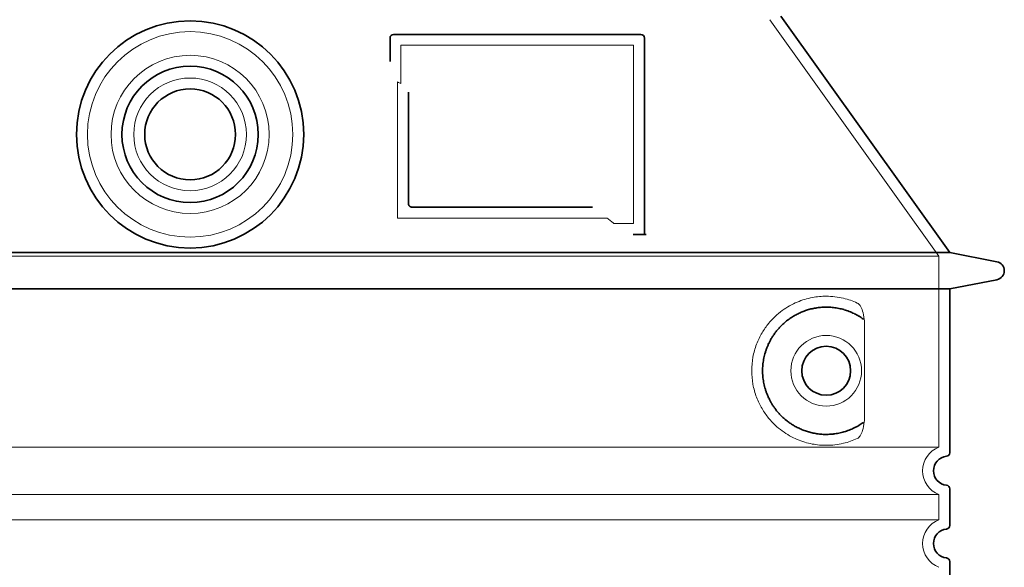
# Model space of a CAD drawing. Units: millimetres. Extents: x 291932 to 313646, y 164061 to 179425.
# Drawn here: x 300770 to 301311, y 174363 to 174664 of the extents above; entities that cross this region are included whole.
import ezdxf

# ---------------------------------------------------------------- set-up
doc = ezdxf.new("R2010")
doc.units = ezdxf.units.MM
doc.linetypes.add('DASHED', pattern=[0])
doc.layers.add('Skrytá (ISO)', color=1, linetype='DASHED', lineweight=18)
doc.layers.add('Viditelná (ISO)', color=7, linetype='Continuous', lineweight=35)

msp = doc.modelspace()

# ---------------------------------------------------------------- linework, layer by layer
at = {"layer": 'Skrytá (ISO)', "ltscale": 12.88205528259277}
msp.add_line((301182.3609206817, 174663.9599239524), (301275.3609206817, 174533.9599239525), dxfattribs=at)
at = {"layer": 'Skrytá (ISO)', "ltscale": 4.010478019714355}
msp.add_line((300979.3609206817, 174649.8851204395), (300979.3609206817, 174628.8186781735), dxfattribs=at)
at = {"layer": 'Skrytá (ISO)', "ltscale": 12.37911033630371}
msp.add_line((301107.3609206817, 174649.8851204395), (300979.3609206817, 174649.8851204395), dxfattribs=at)
at = {"layer": 'Skrytá (ISO)', "ltscale": 11.84719562530518}
msp.add_line((301107.3609206817, 174551.8851204395), (301107.3609206817, 174649.8851204395), dxfattribs=at)
at = {"layer": 'Skrytá (ISO)', "ltscale": 12.46895503997803}
msp.add_line((300977.4651325989, 174554.8851204395), (301092.8324165054, 174554.8851204395), dxfattribs=at)
at = {"layer": 'Skrytá (ISO)', "ltscale": 2.06262731552124}
msp.add_line((301096.5259913252, 174551.8851204395), (301107.3609206817, 174551.8851204395), dxfattribs=at)
at = {"layer": 'Skrytá (ISO)', "ltscale": 13.03933143615723}
for p, q in [((300451.3609206817, 174533.9599239525), (301275.3609206817, 174533.9599239525)), ((300451.3609206817, 174428.9618172705), (301275.3609206817, 174428.9618172705)), ((301275.3609206817, 174402.8084236085), (300451.3609206817, 174402.8084236085)), ((300451.3609206817, 174388.9618172705), (301275.3609206817, 174388.9618172705))]:
    msp.add_line(p, q, dxfattribs=at)
at = {"layer": 'Skrytá (ISO)', "ltscale": 12.69319438934326}
msp.add_line((301275.3609206817, 174533.9599239525), (301275.3609206817, 174428.9618172705), dxfattribs=at)
at = {"layer": 'Skrytá (ISO)', "ltscale": 12.27596187591553}
msp.add_line((301234.4444692257, 174445.4984313925), (301234.4444692257, 174496.2718094865), dxfattribs=at)
at = {"layer": 'Skrytá (ISO)', "ltscale": 2.635982990264893}
msp.add_line((301275.3609206817, 174402.8084236085), (301275.3609206817, 174388.9618172705), dxfattribs=at)
at = {"layer": 'Skrytá (ISO)', "ltscale": 13.20487880706787}
msp.add_circle((300863.3609206817, 174600.8851204395), 56.50000000000001, dxfattribs=at)
at = {"layer": 'Skrytá (ISO)', "ltscale": 13.21656513214111}
msp.add_circle((300863.3609206817, 174600.8851204395), 43.50000000000001, dxfattribs=at)
at = {"layer": 'Skrytá (ISO)', "ltscale": 13.45528793334961}
msp.add_circle((300863.3609206817, 174600.8851204395), 31.00000000000001, dxfattribs=at)
at = {"layer": 'Skrytá (ISO)', "ltscale": 11.81895065307617}
msp.add_circle((301213.3609206817, 174470.8851204395), 19.45, dxfattribs=at)
at = {"layer": 'Skrytá (ISO)', "ltscale": 0.3983481824398041}
msp.add_arc((300820.5072665468, 174291.6817917541), 372.6872195508272, 64.7709162068986, 65.09267781469735, dxfattribs=at)
at = {"layer": 'Skrytá (ISO)', "ltscale": 6.426379203796387}
for centre in [(301280.3609206817, 174415.8851204395), (301280.3609206817, 174375.8851204395)]:
    msp.add_arc(centre, 14, 110.9248324286061, 249.0751675713939, dxfattribs=at)
at = {"layer": 'Skrytá (ISO)', "ltscale": 15.09107494354248}
msp.add_rational_spline([(300977.4651325989, 174629.7054475844), (300977.4651325989, 174595.2848157901), (300977.4651325989, 174554.8851204394)], [1.003918005591808, 1.006047304134593, 1.002357869274958], degree=2, dxfattribs=at)
at = {"layer": 'Skrytá (ISO)', "ltscale": 0.9057960510253906}
msp.add_rational_spline([(301096.5259913246, 174551.8851204397), (301094.6742259503, 174553.3970960657), (301092.8324165039, 174554.8851204408)], [1.018721284114393, 1.020247252235567, 1.021753517557859], degree=2, dxfattribs=at)
at = {"layer": 'Skrytá (ISO)', "ltscale": 13.25650501251221}
msp.add_open_spline([(301230.4780681973, 174508.1410362238), (301228.0332171717, 174509.2643175813), (301225.4757375624, 174510.1468731347), (301219.7432061791, 174511.5114976678), (301216.5416784601, 174511.8851204395), (301210.9437422018, 174511.8851204395), (301208.3489275684, 174511.6697367602), (301202.9674374986, 174510.6403780948), (301200.1807378322, 174509.8262416534), (301194.6149412383, 174507.4735971409), (301191.8354200026, 174505.9354429198), (301186.5106462169, 174502.0449511022), (301183.9649522124, 174499.6954061185), (301180.4173454717, 174495.3715580793), (301179.1812385572, 174493.6387846337), (301176.9135713247, 174489.7946585238), (301175.8826177868, 174487.6828048507), (301174.1755549641, 174483.1852351698), (301173.4980773582, 174480.7938292174), (301172.5905294397, 174475.8855190628), (301172.3609206817, 174473.3684862704), (301172.3609206817, 174468.4017546086), (301172.5905294397, 174465.8847218161), (301173.4980773582, 174460.9764116615), (301174.1755549641, 174458.5850057091), (301175.8826177868, 174454.0874360282), (301176.9135713247, 174451.9755823551), (301179.1812385572, 174448.1314562452), (301180.4173454717, 174446.3986827997), (301183.9649522124, 174442.0748347604), (301186.5106462169, 174439.7252897767), (301191.8354200026, 174435.8347979591), (301194.6149412383, 174434.2966437381), (301200.1807378322, 174431.9439992255), (301202.9674374986, 174431.1298627841), (301208.3489275684, 174430.1005041187), (301210.9437422018, 174429.8851204395), (301216.5416784601, 174429.8851204395), (301219.7432061791, 174430.2587432111), (301225.4757375624, 174431.6233677442), (301228.0332171717, 174432.5059232976), (301230.4780681973, 174433.6292046552)], degree=3, knots=[7.212232217346921, 7.212232217346921, 7.212232217346921, 7.212232217346921, 8.734873937799964, 8.734873937799964, 10.54361225183931, 10.54361225183931, 11.91814110097357, 11.91814110097357, 13.29266995010783, 13.29266995010783, 14.66719879924209, 14.66719879924209, 16.04172764837634, 16.04172764837634, 16.78673739764814, 16.78673739764814, 17.53174714691994, 17.53174714691994, 18.27675689619174, 18.27675689619174, 19.02176664546354, 19.02176664546354, 19.76677639473533, 19.76677639473533, 20.51178614400713, 20.51178614400713, 21.25679589327893, 21.25679589327893, 22.00180564255073, 22.00180564255073, 23.37633449168499, 23.37633449168499, 24.75086334081924, 24.75086334081924, 26.1253921899535, 26.1253921899535, 27.49992103908776, 27.49992103908776, 29.30865935312711, 29.30865935312711, 30.83130107358015, 30.83130107358015, 30.83130107358015, 30.83130107358015], dxfattribs=at)
at = {"layer": 'Skrytá (ISO)', "ltscale": 3.049721479415894}
msp.add_open_spline([(301234.4444692257, 174496.2718094864), (301234.4444692257, 174497.2584988778), (301234.3924042172, 174498.2728949005), (301234.1159883743, 174500.8748167168), (301233.8162922323, 174502.3810941182), (301233.0285746737, 174504.8910690511), (301232.5617508682, 174505.9195782852), (301231.5500595418, 174507.3944165303), (301231.0272935304, 174507.8886958679), (301230.4780681973, 174508.1410362238)], degree=3, knots=[-1.550935287181268, -1.550935287181268, -1.550935287181268, -1.550935287181268, -1.258099663646362, -1.258099663646362, -0.7941260741706847, -0.7941260741706847, -0.370826686556867, -0.370826686556867, -6.103562100179261e-12, -6.103562100179261e-12, -6.103562100179261e-12, -6.103562100179261e-12], dxfattribs=at)
at = {"layer": 'Skrytá (ISO)', "ltscale": 3.04972505569458}
msp.add_open_spline([(301230.4780681973, 174433.6292046552), (301231.0606570523, 174433.8968738067), (301231.6073648115, 174434.4333806159), (301232.606621861, 174435.9476829571), (301233.0487967237, 174436.9420551642), (301233.8339501263, 174439.447276974), (301234.1378074155, 174441.0120448941), (301234.398240278, 174443.6113054097), (301234.4444692257, 174444.5685053405), (301234.4444692257, 174445.4984313925)], degree=3, knots=[-6.248464232654469, -6.248464232654469, -6.248464232654469, -6.248464232654469, -5.85511111933096, -5.85511111933096, -5.440025316402762, -5.440025316402762, -4.943711539476531, -4.943711539476531, -4.655335269900276, -4.655335269900276, -4.655335269900276, -4.655335269900276], dxfattribs=at)
at = {"layer": 'Viditelná (ISO)'}
for p, q in [((301188.3609206817, 174665.8851204395), (301281.3609206817, 174535.8851204395)), ((300973.3609206817, 174653.8851204395), (300973.36092068, 174640.9140051324)), ((301111.3609206817, 174655.8851204395), (300975.3609206817, 174655.8851204395)), ((301113.3609206817, 174545.8851204395), (301113.3609206817, 174653.8851204395)), ((300983.4651325989, 174624.1727058087), (300983.4651325989, 174562.8851204395)), ((300985.4651326654, 174560.8851204395), (301084.8253382414, 174560.8851204395)), ((301109.52594809, 174545.8851204395), (301111.3609206817, 174545.8851204395)), ((301111.3609206817, 174545.8851204395), (301113.3609206817, 174545.8851204395)), ((300445.3609206817, 174535.8851204395), (301281.3609206817, 174535.8851204395)), ((301281.3609206817, 174535.8851204396), (301307.3235077928, 174530.7915882173)), ((301281.3609206817, 174515.8851204393), (301307.3235077928, 174520.9786526616)), ((300445.3609206817, 174515.8851204395), (301281.3609206817, 174515.8851204395)), ((301281.3609206817, 174515.8851204395), (301281.3609206817, 174425.8349948105)), ((301281.3609206817, 174405.9352460685), (301281.3609206817, 174385.8349948105)), ((301281.3609206817, 174365.9352460685), (301281.3609206817, 174345.8349948105))]:
    msp.add_line(p, q, dxfattribs=at)
for centre, radius in [((300863.3609206817, 174600.8851204395), 62.5), ((300863.3609206817, 174600.8851204395), 37.5), ((300863.3609206817, 174600.8851204395), 25), ((301213.3609206817, 174470.8851204395), 13.45)]:
    msp.add_circle(centre, radius, dxfattribs=at)
for centre, radius, start, end in [((300975.3609206817, 174653.8851204395), 1.999999999999887, 90, 180), ((301111.3609206817, 174653.8851204395), 1.999999999999815, 0, 90), ((301306.3609206817, 174525.8851204395), 5, 281.0997346654921, 78.90026533450789), ((301280.3609206817, 174415.8851204395), 8.000000000000002, 95.73917047584447, 264.2608295241556), ((301279.3609206817, 174425.8349948105), 2, 275.7391704793295, 0), ((301279.3609206817, 174405.9352460685), 2, 0, 84.26082952067046), ((301279.3609206817, 174385.8349948105), 2, 275.7391704793295, 0), ((301280.3609206817, 174375.8851204395), 8.000000000000002, 95.73917047584447, 264.2608295241556), ((301279.3609206817, 174365.9352460685), 2, 0, 84.26082952067046)]:
    msp.add_arc(centre, radius, start, end, dxfattribs=at)
for centre, major_axis, ratio, start_param, end_param in [((301234.9543901615, 174500.9212720598), (-1.153251579146842, -1.624895156207188), 0.8499676316680919, 6.277942781427204, 6.277950577995943), ((301234.9927083655, 174440.8232780383), (-1.225409505862846, 1.625830625593643), 0.8499128101615129, 6.264077845154373, 6.264084734133291)]:
    msp.add_ellipse(centre, major_axis=major_axis, ratio=ratio, start_param=start_param, end_param=end_param, dxfattribs=at)
for points, knots in [([(300985.4651325989, 174560.8851205275), (300985.4604692159, 174560.8851204857), (300985.4558078443, 174560.8851367638), (300985.4511485866, 174560.8851693285), (300985.4028455181, 174560.8855069304), (300985.3547724204, 174560.8875938069), (300985.3070420003, 174560.89137836), (300985.29987867, 174560.8919463417), (300985.2927231135, 174560.8925525788), (300985.2855757109, 174560.8931969158), (300985.240505038, 174560.8972600285), (300985.1957607382, 174560.9028371409), (300985.1514628183, 174560.909871004), (300985.1419209034, 174560.9113861207), (300985.132399761, 174560.9129688487), (300985.1229001945, 174560.9146187316), (300985.0813047611, 174560.9218430186), (300985.0401243343, 174560.9303533532), (300984.9994349837, 174560.9400949179), (300984.9876922668, 174560.9429062785), (300984.9759905649, 174560.9458202481), (300984.9643310411, 174560.9488359047), (300984.9263626845, 174560.9586561623), (300984.8888421123, 174560.9695532564), (300984.8518130362, 174560.9814826673), (300984.8380700184, 174560.9859101638), (300984.8243947391, 174560.9904800181), (300984.8107894775, 174560.9951905256), (300984.7764797286, 174561.0070694835), (300984.7426153256, 174561.0198419342), (300984.7092301463, 174561.0334702194), (300984.6936877665, 174561.0398148307), (300984.6782492241, 174561.0463450221), (300984.6629070015, 174561.053063101), (300984.632225843, 174561.0664978198), (300984.601928996, 174561.0806823572), (300984.5719577909, 174561.0956413239), (300984.5547775374, 174561.1042161823), (300984.5377046359, 174561.113045844), (300984.5207240074, 174561.1221421603), (300984.4932686146, 174561.1368496806), (300984.466053326, 174561.1522534009), (300984.4390199812, 174561.1684115459), (300984.420164531, 174561.1796816681), (300984.4013980583, 174561.191319189), (300984.3827081328, 174561.2033483757), (300984.3580292034, 174561.2192321976), (300984.3334830035, 174561.2357986961), (300984.3090468939, 174561.2531086998), (300984.2884526707, 174561.2676971954), (300984.2679369118, 174561.2828143092), (300984.2475139184, 174561.2984872907), (300984.2253518102, 174561.315494901), (300984.2032988276, 174561.3331571622), (300984.1813751519, 174561.3515091678), (300984.1591045631, 174561.3701515695), (300984.1369672454, 174561.3895064584), (300984.115020617, 174561.4095874387), (300984.0954531005, 174561.4274915517), (300984.0760374062, 174561.4459728163), (300984.0568117752, 174561.4650394548), (300984.0332468015, 174561.4884095505), (300984.0099672779, 174561.5126596036), (300983.9870665325, 174561.5377820618), (300983.9703281904, 174561.5561442721), (300983.9537924604, 174561.574972282), (300983.9374922725, 174561.594262648), (300983.9132944125, 174561.6228994699), (300983.8896162111, 174561.6525549741), (300983.8665721058, 174561.6832034915), (300983.8528552626, 174561.7014468081), (300983.8393632775, 174561.7200416019), (300983.8261179246, 174561.7389830141), (300983.8021302732, 174561.7732863656), (300983.7789528595, 174561.8087251536), (300983.7567123187, 174561.8452646097), (300983.7460409048, 174561.8627969021), (300983.735585328, 174561.8805822322), (300983.7253587107, 174561.8986175831), (300983.7024966177, 174561.9389364743), (300983.6807810566, 174561.980503586), (300983.6603722977, 174562.0232386287), (300983.6526254868, 174562.0394601097), (300983.6450669417, 174562.0558495286), (300983.6377049179, 174562.0724030483), (300983.6169991246, 174562.1189600499), (300983.5978501834, 174562.166813211), (300983.5804314293, 174562.2158660025), (300983.5753407894, 174562.2302017064), (300983.570397894, 174562.2446396225), (300983.5656070558, 174562.2591776757), (300983.5481770564, 174562.3120699351), (300983.5327610966, 174562.3662851306), (300983.5195531579, 174562.4217408556), (300983.5167086733, 174562.4336838968), (300983.5139666191, 174562.4456843049), (300983.5113291104, 174562.4577413555), (300983.4983528318, 174562.5170608359), (300983.487910519, 174562.5777530025), (300983.4802602015, 174562.6395973937), (300983.4791352545, 174562.6486913518), (300983.478070615, 174562.6578101314), (300983.4770671307, 174562.6669530838), (300983.4698582787, 174562.7326344199), (300983.4658055085, 174562.799565099), (300983.4652095304, 174562.8675784853), (300983.4651583615, 174562.8734179057), (300983.465132675, 174562.8792652672), (300983.4651326845, 174562.8851204394)], [0, 0, 0, 0, 0.004887392032958018, 0.004887392032958018, 0.004887392032958018, 0.05555555555556, 0.05555555555556, 0.05555555555556, 0.06315977921153802, 0.06315977921153802, 0.06315977921153802, 0.1111111111111, 0.1111111111111, 0.1111111111111, 0.1214399827422298, 0.1214399827422298, 0.1214399827422298, 0.1666666666667, 0.1666666666667, 0.1666666666667, 0.1797188323420848, 0.1797188323420848, 0.1797188323420848, 0.2222222222222, 0.2222222222222, 0.2222222222222, 0.2379969837830818, 0.2379969837830818, 0.2379969837830818, 0.2777777777778, 0.2777777777778, 0.2777777777778, 0.2962976187621649, 0.2962976187621649, 0.2962976187621649, 0.3333333333333, 0.3333333333333, 0.3333333333333, 0.3545631424970411, 0.3545631424970411, 0.3545631424970411, 0.3888888888889, 0.3888888888889, 0.3888888888889, 0.4128307061515067, 0.4128307061515067, 0.4128307061515067, 0.4444444444444, 0.4444444444444, 0.4444444444444, 0.4710878174248076, 0.4710878174248076, 0.4710878174248076, 0.5, 0.5, 0.5, 0.5293696795632701, 0.5293696795632701, 0.5293696795632701, 0.5555555555556, 0.5555555555556, 0.5555555555556, 0.5876517442056861, 0.5876517442056861, 0.5876517442056861, 0.6111111111111, 0.6111111111111, 0.6111111111111, 0.6459368738707849, 0.6459368738707849, 0.6459368738707849, 0.6666666666667, 0.6666666666667, 0.6666666666667, 0.7042088183407244, 0.7042088183407244, 0.7042088183407244, 0.7222222222222, 0.7222222222222, 0.7222222222222, 0.7624920497405905, 0.7624920497405905, 0.7624920497405905, 0.7777777777778, 0.7777777777778, 0.7777777777778, 0.8207690977368969, 0.8207690977368969, 0.8207690977368969, 0.8333333333333, 0.8333333333333, 0.8333333333333, 0.8790444611050813, 0.8790444611050813, 0.8790444611050813, 0.8888888888889, 0.8888888888889, 0.8888888888889, 0.9373224870790742, 0.9373224870790742, 0.9373224870790742, 0.9444444444444, 0.9444444444444, 0.9444444444444, 0.995607313244087, 0.995607313244087, 0.995607313244087, 1, 1, 1, 1]), ([(301109.52594809, 174545.8851204395), (301109.088783505, 174545.8851204395), (301108.6446679014, 174545.8851204395), (301107.8179335863, 174545.8851204395), (301107.4544242751, 174545.8851205599), (301107.1604371173, 174545.8851205599)], [0, 0, 0, 0, 0.1311493754949101, 0.1311493754949101, 0.2590567918931737, 0.2590567918931737, 0.2590567918931737, 0.2590567918931737]), ([(301114.3671374969, 174545.8851204927), (301114.2119617984, 174545.8851204927), (301114.0751030479, 174545.8851204395), (301113.8256414821, 174545.8851204395), (301113.7171416326, 174545.8851204395), (301113.5391833468, 174545.8851204395), (301113.4717037473, 174545.8851204395), (301113.3828645364, 174545.8851204395), (301113.3609208831, 174545.8851204395), (301113.3609206529, 174545.8851204395)], [0, 0, 0, 0, 0.05880321709067909, 0.05880321709067909, 0.124255139000586, 0.124255139000586, 0.1935256992279755, 0.1935256992279755, 0.2623886216301753, 0.2623886216301753, 0.2623886216301753, 0.2623886216301753]), ([(301233.7939138756, 174499.3015381382), (301233.0295832117, 174499.8511385382), (301232.240365052, 174500.3719977989), (301231.4236086183, 174500.8641014844), (301231.3978419625, 174500.8796261448), (301231.3720478801, 174500.8951221389), (301231.3462262763, 174500.9105894298), (301230.5269106571, 174501.4013642512), (301229.6797900224, 174501.86307005), (301228.8104280151, 174502.2907365478), (301228.7838965075, 174502.3037882303), (301228.7573443571, 174502.3168083794), (301228.7307717354, 174502.3297968615), (301227.8592396101, 174502.7557946995), (301226.9655857097, 174503.1475374114), (301226.0571105132, 174503.501171147), (301226.0302693214, 174503.5116193694), (301226.0034152634, 174503.5220344995), (301225.9765485408, 174503.5324164511), (301225.0663786353, 174503.8841281235), (301224.1415867844, 174504.1975650516), (301223.2104143013, 174504.47064523), (301223.1837773648, 174504.4784569077), (301223.1571352676, 174504.4862357273), (301223.1304882147, 174504.4939816546), (301222.1981030316, 174504.7650130453), (301221.2596252751, 174504.9957169403), (301220.3184295968, 174505.1866228806), (301220.2923979119, 174505.1919029763), (301220.2663641567, 174505.1971526745), (301220.2403284067, 174505.2023719826), (301219.2981008206, 174505.3912574976), (301218.3532249239, 174505.5401899021), (301217.4125337775, 174505.6498213776), (301217.3874239677, 174505.6527477637), (301217.3623171623, 174505.6556462559), (301217.3372134982, 174505.6585168747), (301216.3958888609, 174505.7661579027), (301215.4589598679, 174505.8345395479), (301214.5301479377, 174505.8655850966), (301214.5062302169, 174505.8663845467), (301214.4823178754, 174505.8671592856), (301214.4584109796, 174505.8679093455), (301213.5291487625, 174505.8970642092), (301212.608116678, 174505.8888661362), (301211.6986913513, 174505.8456266381), (301211.6761468694, 174505.8445547392), (301211.6536095118, 174505.8434613463), (301211.6310793323, 174505.8423464943), (301210.7213861157, 174505.7973325027), (301209.8234065943, 174505.7172439417), (301208.9412380613, 174505.6049477077), (301208.9202088529, 174505.6022707805), (301208.8991886195, 174505.5995756018), (301208.8781774185, 174505.5968622125), (301207.995948852, 174505.482931094), (301207.1296618831, 174505.3368631746), (301206.2808829962, 174505.1615418742), (301206.2614529597, 174505.1575284623), (301206.24203208, 174505.1534997346), (301206.2226203767, 174505.1494557234), (301205.3738494033, 174504.9726325271), (301204.5426525653, 174504.7665467804), (301203.7309063111, 174504.5342337), (301203.7130997378, 174504.5291376495), (301203.6953025069, 174504.5240289975), (301203.6775146391, 174504.5189077752), (301202.8658654978, 174504.2852296443), (301202.0737408577, 174504.0253454534), (301201.3024930182, 174503.7423011199), (301201.2863085698, 174503.7363615034), (301201.2701332973, 174503.7304117009), (301201.2539672139, 174503.7244517395), (301200.4828789461, 174503.4401740812), (301199.7327329816, 174503.1327532112), (301199.0046636192, 174502.8053003127), (301198.9900751003, 174502.7987390522), (301198.9754954283, 174502.7921697594), (301198.9609246126, 174502.7855924589), (301198.2330664092, 174502.4570355491), (301197.5273424435, 174502.1084918469), (301196.8437936171, 174501.7426075948), (301196.8307412444, 174501.7356210307), (301196.8176969417, 174501.7286281434), (301196.80466071, 174501.7216289497), (301196.1213161784, 174501.3547391271), (301195.4601882706, 174500.9705412433), (301194.8205363356, 174500.5710455269), (301194.8089336518, 174500.5637990508), (301194.7973380216, 174500.5565475338), (301194.7857494411, 174500.5492909865), (301194.1462808255, 174500.1488679743), (301193.5283374445, 174499.7330902351), (301192.9334602086, 174499.3055155565), (301192.9232324804, 174499.2981642623), (301192.9130115568, 174499.2908094935), (301192.9027974456, 174499.2834512692), (301192.3081658442, 174498.8550799071), (301191.7366366477, 174498.4150206849), (301191.1867917682, 174497.9647808312), (301191.1778521909, 174497.9574606685), (301191.1689183368, 174497.9501378037), (301191.1599902002, 174497.9428122422), (301190.6103362441, 174497.4918195996), (301190.0823884902, 174497.0306205977), (301189.5756117828, 174496.5611614228), (301189.5678528712, 174496.5539738543), (301189.5600989141, 174496.5467843458), (301189.55234991, 174496.5395929036), (301189.0457507951, 174496.0694449753), (301188.5603478447, 174495.5910462122), (301188.0955253376, 174495.1061814838), (301188.0888461556, 174495.0992143088), (301188.0821712165, 174495.0922457946), (301188.0755005187, 174495.0852759461), (301187.6108382037, 174494.5997756293), (301187.1667811208, 174494.1078232295), (301186.7425668922, 174493.6109480713), (301186.7368696571, 174493.6042749933), (301186.731175996, 174493.5976010228), (301186.7254859073, 174493.5909261633), (301186.3014117478, 174493.0934584462), (301185.8972043704, 174492.5910787751), (301185.5120585908, 174492.0851411996), (301185.5072468946, 174492.0788204296), (301185.5024381698, 174492.0724990998), (301185.4976324151, 174492.0661772129), (301185.1126060853, 174491.5596817594), (301184.7466603024, 174491.0496436681), (301184.3987858639, 174490.5369586943), (301184.3947655843, 174490.5310337491), (301184.3907477159, 174490.5251084455), (301184.3867322575, 174490.5191827849), (301184.0389536369, 174490.0059616598), (301183.7092706552, 174489.4900925359), (301183.3969230605, 174488.9726533435), (301183.3936053152, 174488.9671571225), (301183.390289524, 174488.9616607209), (301183.3869756859, 174488.95616414), (301183.074707934, 174488.4382133784), (301182.7797909069, 174487.9187057679), (301182.50126951, 174487.3982040267), (301182.4985706682, 174487.3931604218), (301182.495873365, 174487.38811672), (301182.4931775997, 174487.3830729217), (301182.2147166494, 174486.8620702721), (301181.9526716463, 174486.3400745251), (301181.7062202984, 174485.8176334108), (301181.7040619266, 174485.8130579757), (301181.7019047505, 174485.8084825037), (301181.6997487694, 174485.8039069953), (301181.4533435068, 174485.2809759887), (301181.2225534129, 174484.7576016978), (301181.0066762628, 174484.2343851413), (301181.0049861781, 174484.2302889214), (301181.0032970073, 174484.2261927093), (301181.00160875, 174484.2220965051), (301180.7857663732, 174483.698400021), (301180.5848507051, 174483.1748706531), (301180.3980648649, 174482.6516040436), (301180.396775772, 174482.6479927459), (301180.3954873524, 174482.6443814591), (301180.3941996058, 174482.6407701831), (301180.2074369907, 174482.1170247988), (301180.0348273787, 174481.5935400398), (301179.8757723346, 174481.0706415445), (301179.8748219875, 174481.0675172482), (301179.8738721245, 174481.0643929718), (301179.8729227454, 174481.0612687154), (301179.7138836945, 174480.537896374), (301179.5684174262, 174480.0151135408), (301179.4359667976, 174479.4931111436), (301179.302725449, 174478.9679924323), (301179.1826502311, 174478.4436663537), (301179.0752028359, 174477.9200015189), (301178.9677554235, 174477.3963366), (301178.8729373447, 174476.8733304452), (301178.790354219, 174476.3510086974), (301178.7077711256, 174475.8286871536), (301178.6374206172, 174475.3070501317), (301178.5789836192, 174474.7859990817), (301178.5205466127, 174474.2649479562), (301178.4740203735, 174473.7444833303), (301178.4391788461, 174473.2243397898), (301178.4043373174, 174472.7041962298), (301178.3811810212, 174472.1843734665), (301178.3696027793, 174471.6646532798), (301178.3580298298, 174471.1451706581), (301178.3580244953, 174470.6257904378), (301178.3695867507, 174470.1063074156), (301178.3811437316, 174469.5870613711), (301178.4042577278, 174469.0677125854), (301178.4390353461, 174468.5480443645), (301178.4738129645, 174468.0283761436), (301178.5202538483, 174467.5083884566), (301178.5785829459, 174466.9878160436), (301178.6369120434, 174466.4672436306), (301178.7071323846, 174465.9460870806), (301178.7895618602, 174465.4242460515), (301178.8719913359, 174464.9024050223), (301178.9666327118, 174464.3798800184), (301179.0738783518, 174463.8566975713), (301179.1811239918, 174463.333515124), (301179.3009724921, 174462.8096746293), (301179.433959719, 174462.2850437261), (301179.5669469459, 174461.7604128229), (301179.7130786625, 174461.2349940451), (301179.872921092, 174460.7089776047), (301179.8738706445, 174460.7058527759), (301179.8748206812, 174460.702727927), (301179.8757712021, 174460.6996030581), (301180.0348261258, 174460.1767047498), (301180.2074362212, 174459.6532183521), (301180.3941987987, 174459.1294729591), (301180.3954867495, 174459.1258611096), (301180.3967753736, 174459.1222492493), (301180.3980646711, 174459.1186373782), (301180.5848504973, 174458.5953707804), (301180.7857655669, 174458.0718430127), (301181.0016069676, 174457.548148698), (301181.0032954573, 174457.5440519286), (301181.0049848607, 174457.5399551512), (301181.0066751782, 174457.5358583661), (301181.2225513771, 174457.0126439944), (301181.453340114, 174456.4892724305), (301181.699745023, 174455.9663418339), (301181.7019012719, 174455.9617657541), (301181.7040587162, 174455.9571897106), (301181.7062173566, 174455.9526137038), (301181.9526684072, 174455.430172953), (301182.2147142153, 174454.908175363), (301182.4931749388, 174454.3871729356), (301182.4958710091, 174454.3821285647), (301182.4985686176, 174454.3770842903), (301182.5012677651, 174454.3720401131), (301182.7797889498, 174453.8515386363), (301183.0747046521, 174453.3320332083), (301183.3869716109, 174452.8140834981), (301183.390285789, 174452.8085863504), (301183.3936019208, 174452.8030893819), (301183.396920007, 174452.7975925938), (301183.7092668564, 174452.2801544389), (301184.0389496605, 174451.7642852979), (301184.3867285108, 174451.2510636227), (301184.3907443545, 174451.2451373911), (301184.3947626086, 174451.2392115166), (301184.3987832745, 174451.2332860005), (301184.7466579973, 174450.720600462), (301185.1126044746, 174450.2105613426), (301185.4976303005, 174449.7040664472), (301185.5024364769, 174449.6977440043), (301185.5072456236, 174449.6914221189), (301185.5120577421, 174449.6851007936), (301185.8972030259, 174449.1791638276), (301186.3014086646, 174448.6767862612), (301186.7254811369, 174448.1793203119), (301186.7311716764, 174448.1726449207), (301186.7368657889, 174448.1659704187), (301186.742563476, 174448.1592968093), (301187.1667760642, 174447.6624234213), (301187.6108316083, 174447.1704725031), (301188.075491502, 174446.6849743539), (301188.0821626942, 174446.6780039838), (301188.0888381281, 174446.6710349482), (301188.0955178054, 174446.6640672522), (301188.5603379055, 174446.1792047326), (301189.045737576, 174445.7008086168), (301189.5523378011, 174445.230659213), (301189.5600873855, 174445.2234672256), (301189.5678419246, 174445.216277171), (301189.5756014199, 174445.2090890561), (301190.0823794333, 174444.7396282913), (301190.6103329191, 174444.2784239763), (301191.1599911253, 174443.827427878), (301191.1689199238, 174443.8201017738), (301191.1778544402, 174443.8127783673), (301191.1867946802, 174443.8054576636), (301191.7366438193, 174443.3552144206), (301192.3081756698, 174442.9151536359), (301192.9028055315, 174442.4867837843), (301192.9130203052, 174442.479425087), (301192.9232418911, 174442.4720698467), (301192.9334702812, 174442.4647180822), (301193.5283456292, 174442.0371450802), (301194.14628273, 174441.6213716453), (301194.7857516584, 174441.2209485037), (301194.7973409594, 174441.2136915064), (301194.8089373132, 174441.2064395388), (301194.8205407236, 174441.1991926113), (301195.4601932913, 174440.799696631), (301196.1213283995, 174440.4154947666), (301196.8046755354, 174440.0486039692), (301196.8177125709, 174440.041604352), (301196.8307576767, 174440.0346110429), (301196.8438108519, 174440.0276240587), (301197.5273621642, 174439.6617389672), (301198.2330840868, 174439.3131969043), (301198.9609408331, 174438.9846410977), (301198.9755124534, 174438.9780634429), (301198.9900929313, 174438.9714937966), (301199.0046822573, 174438.9649321833), (301199.7327502101, 174438.6374804299), (301200.4828953891, 174438.3300603304), (301201.2539823868, 174438.0457835452), (301201.2701493103, 174438.0398232825), (301201.2863254236, 174438.0338731799), (301201.3025107135, 174438.0279332644), (301202.0737573275, 174437.7448898521), (301202.8658802187, 174437.4850066785), (301203.6775267893, 174437.2513296053), (301203.6953155415, 174437.2462081353), (301203.7131136573, 174437.2410992371), (301203.7309211161, 174437.2360029416), (301204.5426647821, 174437.0036909883), (301205.3738582735, 174436.7976062284), (301206.2226310227, 174436.6207829374), (301206.2420436972, 174436.61673873), (301206.2614655517, 174436.6127098073), (301206.2808965665, 174436.6086962014), (301207.1296775499, 174436.4333748182), (301207.9959714166, 174436.2873063193), (301208.8781987477, 174436.1733759119), (301208.8992109446, 174436.170662407), (301208.9202321703, 174436.1679671152), (301208.9412623674, 174436.1652900772), (301209.823429263, 174436.0529946795), (301210.7213994346, 174435.972907386), (301211.6310920409, 174435.927893756), (301211.6536232339, 174435.9267788621), (301211.676161611, 174435.925685429), (301211.6987071183, 174435.9246134914), (301212.6081323208, 174435.8813744101), (301213.5291726136, 174435.8731767577), (301214.4584358124, 174435.9023323126), (301214.4823437748, 174435.9030824229), (301214.5062571787, 174435.9038572143), (301214.5301759578, 174435.904656719), (301215.4589885364, 174435.9357030342), (301216.3959113677, 174436.0040850397), (301217.337232085, 174436.1117261293), (301217.3623367776, 174436.1145968793), (301217.3874446132, 174436.1174955052), (301217.4125554552, 174436.1204220275), (301218.3532427328, 174436.2300536467), (301219.2981170146, 174436.3789860159), (301220.2403498428, 174436.5678731937), (301220.2663867301, 174436.5730927467), (301220.2924216278, 174436.5783426936), (301220.3184544597, 174436.5836230416), (301221.2596558774, 174436.7745308559), (301222.1981454272, 174437.0052389636), (301223.1305278516, 174437.2762707462), (301223.157175943, 174437.2840170094), (301223.1838190666, 174437.2917961642), (301223.2104570179, 174437.2996081764), (301224.1416257931, 174437.5726885548), (301225.0664006499, 174437.8861206892), (301225.9765665079, 174438.2378313708), (301226.0034342039, 174438.2482137155), (301226.0302892451, 174438.2586292452), (301226.0571314298, 174438.2690778739), (301226.9656032854, 174438.6227109772), (301227.8592659543, 174439.0144578516), (301228.7308066913, 174439.4404611031), (301228.7573804463, 174439.4534501758), (301228.7839337286, 174439.4664709185), (301228.8104663664, 174439.4795231974), (301229.6798370972, 174439.9071953089), (301230.5269658721, 174440.3689078494), (301231.3462762054, 174440.8596813564), (301231.3720985517, 174440.8751491504), (301231.3978933614, 174440.8906456412), (301231.4236607296, 174440.906170792), (301232.2404109003, 174441.3982726406), (301233.0296098365, 174441.9191215305), (301233.7939141396, 174442.4687029356)], [0, 0, 0, 0, 0.0140495256588878, 0.0140495256588878, 0.0140495256588878, 0.01449275362319, 0.01449275362319, 0.01449275362319, 0.0285563104764164, 0.0285563104764164, 0.0285563104764164, 0.02898550724638, 0.02898550724638, 0.02898550724638, 0.0430623558514325, 0.0430623558514325, 0.0430623558514325, 0.04347826086957, 0.04347826086957, 0.04347826086957, 0.05756796713416105, 0.05756796713416105, 0.05756796713416105, 0.05797101449275, 0.05797101449275, 0.05797101449275, 0.07207371422651065, 0.07207371422651065, 0.07207371422651065, 0.07246376811594, 0.07246376811594, 0.07246376811594, 0.08657972537623068, 0.08657972537623068, 0.08657972537623068, 0.08695652173913, 0.08695652173913, 0.08695652173913, 0.1010854432575592, 0.1010854432575592, 0.1010854432575592, 0.1014492753623, 0.1014492753623, 0.1014492753623, 0.1155914472196647, 0.1155914472196647, 0.1155914472196647, 0.1159420289855, 0.1159420289855, 0.1159420289855, 0.1300973469376457, 0.1300973469376457, 0.1300973469376457, 0.1304347826087, 0.1304347826087, 0.1304347826087, 0.1446031964057723, 0.1446031964057723, 0.1446031964057723, 0.1449275362319, 0.1449275362319, 0.1449275362319, 0.1591091990241535, 0.1591091990241535, 0.1591091990241535, 0.1594202898551, 0.1594202898551, 0.1594202898551, 0.1736151674249651, 0.1736151674249651, 0.1736151674249651, 0.1739130434783, 0.1739130434783, 0.1739130434783, 0.1881211063783245, 0.1881211063783245, 0.1881211063783245, 0.1884057971014, 0.1884057971014, 0.1884057971014, 0.2026269967532304, 0.2026269967532304, 0.2026269967532304, 0.2028985507246, 0.2028985507246, 0.2028985507246, 0.2171331029732483, 0.2171331029732483, 0.2171331029732483, 0.2173913043478, 0.2173913043478, 0.2173913043478, 0.2316390956030912, 0.2316390956030912, 0.2316390956030912, 0.231884057971, 0.231884057971, 0.231884057971, 0.2461449527982297, 0.2461449527982297, 0.2461449527982297, 0.2463768115942, 0.2463768115942, 0.2463768115942, 0.2606510225347327, 0.2606510225347327, 0.2606510225347327, 0.2608695652174, 0.2608695652174, 0.2608695652174, 0.2751570179034357, 0.2751570179034357, 0.2751570179034357, 0.2753623188406, 0.2753623188406, 0.2753623188406, 0.2896630128593895, 0.2896630128593895, 0.2896630128593895, 0.2898550724638, 0.2898550724638, 0.2898550724638, 0.3041689995964736, 0.3041689995964736, 0.3041689995964736, 0.304347826087, 0.304347826087, 0.304347826087, 0.3186750048382627, 0.3186750048382627, 0.3186750048382627, 0.3188405797101, 0.3188405797101, 0.3188405797101, 0.3331810097854953, 0.3331810097854953, 0.3331810097854953, 0.3333333333333, 0.3333333333333, 0.3333333333333, 0.3476870014827381, 0.3476870014827381, 0.3476870014827381, 0.3478260869565, 0.3478260869565, 0.3478260869565, 0.3621930178632829, 0.3621930178632829, 0.3621930178632829, 0.3623188405797, 0.3623188405797, 0.3623188405797, 0.3766990130022711, 0.3766990130022711, 0.3766990130022711, 0.3768115942029, 0.3768115942029, 0.3768115942029, 0.3912050123881722, 0.3912050123881722, 0.3912050123881722, 0.3913043478261, 0.3913043478261, 0.3913043478261, 0.4057110221829849, 0.4057110221829849, 0.4057110221829849, 0.4057971014493, 0.4057971014493, 0.4057971014493, 0.4202170150354573, 0.4202170150354573, 0.4202170150354573, 0.4347230143914263, 0.4347230143914263, 0.4347230143914263, 0.4492290160742027, 0.4492290160742027, 0.4492290160742027, 0.4637350120888354, 0.4637350120888354, 0.4637350120888354, 0.4782410102080716, 0.4782410102080716, 0.4782410102080716, 0.4927470088683698, 0.4927470088683698, 0.4927470088683698, 0.5072463768116, 0.5072463768116, 0.5072463768116, 0.5217391304348, 0.5217391304348, 0.5217391304348, 0.536231884058, 0.536231884058, 0.536231884058, 0.5507246376812, 0.5507246376812, 0.5507246376812, 0.5652173913043, 0.5652173913043, 0.5652173913043, 0.5797101449275, 0.5797101449275, 0.5797101449275, 0.5942028985507, 0.5942028985507, 0.5942028985507, 0.5942889935299954, 0.5942889935299954, 0.5942889935299954, 0.6086956521739, 0.6086956521739, 0.6086956521739, 0.6087950032777146, 0.6087950032777146, 0.6087950032777146, 0.6231884057971, 0.6231884057971, 0.6231884057971, 0.6233010028775562, 0.6233010028775562, 0.6233010028775562, 0.6376811594203, 0.6376811594203, 0.6376811594203, 0.6378069978085033, 0.6378069978085033, 0.6378069978085033, 0.6521739130435, 0.6521739130435, 0.6521739130435, 0.6523130142189036, 0.6523130142189036, 0.6523130142189036, 0.6666666666667, 0.6666666666667, 0.6666666666667, 0.6668190060661663, 0.6668190060661663, 0.6668190060661663, 0.6811594202899, 0.6811594202899, 0.6811594202899, 0.6813250107540884, 0.6813250107540884, 0.6813250107540884, 0.695652173913, 0.695652173913, 0.695652173913, 0.6958310161331472, 0.6958310161331472, 0.6958310161331472, 0.7101449275362, 0.7101449275362, 0.7101449275362, 0.7103370029080621, 0.7103370029080621, 0.7103370029080621, 0.7246376811594, 0.7246376811594, 0.7246376811594, 0.7248429981540476, 0.7248429981540476, 0.7248429981540476, 0.7391304347826, 0.7391304347826, 0.7391304347826, 0.7393489931045417, 0.7393489931045417, 0.7393489931045417, 0.7536231884058, 0.7536231884058, 0.7536231884058, 0.7538550623452653, 0.7538550623452653, 0.7538550623452653, 0.768115942029, 0.768115942029, 0.768115942029, 0.7683609207450641, 0.7683609207450641, 0.7683609207450641, 0.7826086956522, 0.7826086956522, 0.7826086956522, 0.7828669126569071, 0.7828669126569071, 0.7828669126569071, 0.7971014492754, 0.7971014492754, 0.7971014492754, 0.797373018659349, 0.797373018659349, 0.797373018659349, 0.8115942028986, 0.8115942028986, 0.8115942028986, 0.8118789096040773, 0.8118789096040773, 0.8118789096040773, 0.8260869565217, 0.8260869565217, 0.8260869565217, 0.8263848482095816, 0.8263848482095816, 0.8263848482095816, 0.8405797101449, 0.8405797101449, 0.8405797101449, 0.840890817085179, 0.840890817085179, 0.840890817085179, 0.8550724637681, 0.8550724637681, 0.8550724637681, 0.8553968187747533, 0.8553968187747533, 0.8553968187747533, 0.8695652173913, 0.8695652173913, 0.8695652173913, 0.8699026691693323, 0.8699026691693323, 0.8699026691693323, 0.8840579710145, 0.8840579710145, 0.8840579710145, 0.884408568386825, 0.884408568386825, 0.884408568386825, 0.8985507246377, 0.8985507246377, 0.8985507246377, 0.898914572189436, 0.898914572189436, 0.898914572189436, 0.9130434782609, 0.9130434782609, 0.9130434782609, 0.9134202912180597, 0.9134202912180597, 0.9134202912180597, 0.9275362318841, 0.9275362318841, 0.9275362318841, 0.9279263001833155, 0.9279263001833155, 0.9279263001833155, 0.9420289855072, 0.9420289855072, 0.9420289855072, 0.9424320493546234, 0.9424320493546234, 0.9424320493546234, 0.9565217391304, 0.9565217391304, 0.9565217391304, 0.9569376605782606, 0.9569376605782606, 0.9569376605782606, 0.9710144927536, 0.9710144927536, 0.9710144927536, 0.9714437030858519, 0.9714437030858519, 0.9714437030858519, 0.9855072463768, 0.9855072463768, 0.9855072463768, 0.9859504895164934, 0.9859504895164934, 0.9859504895164934, 1, 1, 1, 1])]:
    msp.add_open_spline(points, degree=3, knots=knots, dxfattribs=at)

doc.saveas('drawing.dxf')
